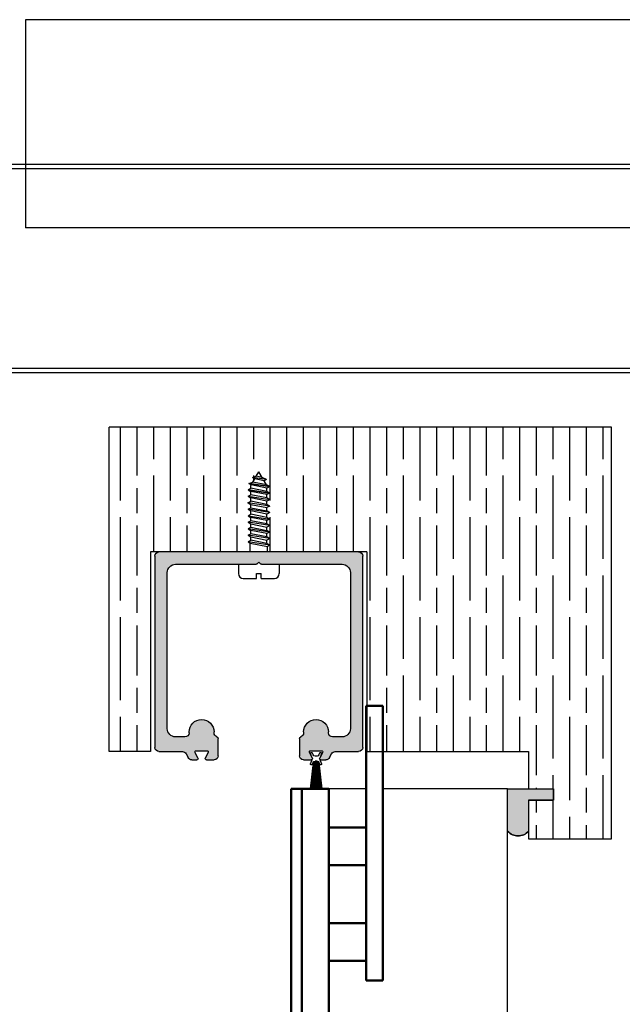
# Model space of a CAD drawing. Units: millimetres. Extents: x 7819 to 10116, y -687 to 960.
# Drawn here: x 9626 to 9771, y -410 to -173 of the extents above; entities that cross this region are included whole.
import ezdxf

# ---------------------------------------------------------------- set-up
doc = ezdxf.new("R2010")
doc.units = ezdxf.units.MM
for name, color, linetype in [('Door', 4, 'Continuous'), ('Gear', 7, 'Continuous'), ('Hatching', 32, 'Continuous'), ('Track', 5, 'Continuous')]:
    doc.layers.add(name, color=color, linetype=linetype)
doc.layers.add('Visible Edges(ISO)', color=7, linetype='Continuous', lineweight=50)

# ---------------------------------------------------------------- blocks, each defined once
blk = doc.blocks.new('250 Track End')
at = {"layer": 'Track'}
blk.add_hatch(color=256, dxfattribs=at).paths.add_polyline_path([(16.75, -41), (16.75, -40.8, 1), (10.75, -40.8), (10.75, -41, -0.317837), (10.08, -41.94, 0.317837), (9.75, -42.41), (9.75, -46.5, 0.414214), (10.75, -47.5), (12.6, -47.5, 0.561627), (12.87, -47.06), (12.18, -45.74, -0.561627), (12.45, -45.3), (15.05, -45.3, -0.561627), (15.32, -45.74), (14.63, -47.06, 0.561627), (14.9, -47.5), (16.11, -47.5, 0.280715), (17, -46.96), (17.47, -46.04, -0.280715), (18.36, -45.5), (24, -45.5, 0.414214), (25, -44.5), (25, 1.5, 0.414214), (24, 2.5), (-24, 2.5, 0.414214), (-25, 1.5), (-25, -44.5, 0.414214), (-24, -45.5), (-18.36, -45.5, -0.280715), (-17.47, -46.04), (-17, -46.96, 0.280715), (-16.11, -47.5), (-14.9, -47.5, 0.561627), (-14.63, -47.06), (-15.32, -45.74, -0.561627), (-15.05, -45.3), (-12.45, -45.3, -0.561627), (-12.18, -45.74), (-12.87, -47.06, 0.561627), (-12.6, -47.5), (-10.75, -47.5, 0.414214), (-9.75, -46.5), (-9.75, -42.41, 0.317837), (-10.08, -41.94, -0.317837), (-10.75, -41), (-10.75, -40.8, 1), (-16.75, -40.8), (-16.75, -41, -0.414214), (-17.75, -42), (-20, -42, -0.414214), (-22, -40), (-22, -2.5, -0.414214), (-20, -0.5), (-0.62, -0.5, 0.198912), (-0.41, -0.41), (0, 0), (0.41, -0.41, 0.198912), (0.62, -0.5), (20, -0.5, -0.414214), (22, -2.5), (22, -40, -0.414214), (20, -42), (17.75, -42, -0.414214)])
for p, q in [((-24, 2.5), (24, 2.5)), ((-25, -44.5), (-25, 1.5)), ((-0.41, -0.41), (0, 0)), ((0, 0), (0.41, -0.41)), ((25, 1.5), (25, -44.5)), ((-0.62, -0.5), (-20, -0.5)), ((20, -0.5), (0.62, -0.5)), ((-22, -2.5), (-22, -40)), ((22, -40), (22, -2.5)), ((-20, -42), (-17.75, -42)), ((-16.75, -41), (-16.75, -40.8)), ((-10.75, -40.8), (-10.75, -41)), ((-9.75, -42.41), (-9.75, -46.5)), ((9.75, -46.5), (9.75, -42.41)), ((10.75, -41), (10.75, -40.8)), ((16.75, -41), (16.75, -40.8)), ((17.75, -42), (20, -42)), ((-18.36, -45.5), (-24, -45.5)), ((-17, -46.96), (-17.47, -46.04)), ((-15.32, -45.74), (-14.63, -47.06)), ((-14.88, -46.58), (-15.08, -46.04)), ((-12.45, -45.3), (-15.05, -45.3)), ((-14.62, -45.86), (-14.46, -46.27)), ((-13.99, -46.6), (-13.51, -46.6)), ((-13.04, -46.27), (-12.88, -45.86)), ((-12.87, -47.06), (-12.18, -45.74)), ((-12.42, -46.04), (-12.62, -46.58)), ((12.18, -45.74), (12.87, -47.06)), ((15.05, -45.3), (12.45, -45.3)), ((14.63, -47.06), (15.32, -45.74)), ((17.47, -46.04), (17, -46.96)), ((24, -45.5), (18.36, -45.5)), ((-14.9, -47.5), (-16.11, -47.5)), ((-15.19, -54.5), (-14.47, -48.17)), ((-15.08, -48.36), (-14.75, -47.46)), ((-14.87, -54.5), (-14.28, -47.9)), ((-14.46, -48.13), (-14.62, -48.54)), ((-14.55, -54.5), (-14.12, -47.83)), ((-14.23, -54.5), (-13.97, -47.81)), ((-13.99, -47.8), (-13.51, -47.8)), ((-13.99, -47.81), (-13.51, -47.81)), ((-13.91, -54.5), (-13.82, -47.81)), ((-13.59, -54.5), (-13.68, -47.81)), ((-13.27, -54.5), (-13.53, -47.81)), ((-12.95, -54.5), (-13.38, -47.83)), ((-12.63, -54.5), (-13.22, -47.9)), ((-12.88, -48.54), (-13.04, -48.13)), ((-13.03, -48.17), (-12.31, -54.5)), ((-12.75, -47.46), (-12.42, -48.36)), ((-10.75, -47.5), (-12.6, -47.5)), ((12.6, -47.5), (10.75, -47.5)), ((16.11, -47.5), (14.9, -47.5)), ((-15.19, -54.5), (-12.31, -54.5))]:
    blk.add_line(p, q, dxfattribs=at)
for centre, radius, start, end in [((-24, 1.5), 1, 90, 180), ((24, 1.5), 1, 0, 90), ((-20, -2.5), 2, 90, 180), ((-0.62, -0.2), 0.3, 270, 315), ((0.62, -0.2), 0.3, 225, 270), ((20, -2.5), 2, 0, 90), ((-13.75, -40.8), 3, 0, 180), ((13.75, -40.8), 3, 0, 180), ((-20, -40), 2, 180, 270), ((20, -40), 2, 270, 0), ((-17.75, -41), 1, 270, 0), ((-9.75, -41), 1, 180, 250.5288), ((-10.25, -42.41), 0.5, 0, 70.5288), ((10.25, -42.41), 0.5, 109.4712, 180), ((9.75, -41), 1, 289.4712, 0), ((17.75, -41), 1, 180, 270), ((-24, -44.5), 1, 180, 270), ((24, -44.5), 1, 270, 0), ((-18.36, -46.5), 1, 27.279, 90), ((-16.11, -46.5), 1, 207.279, 270), ((-15.05, -45.6), 0.3, 90, 207.279), ((-14.85, -45.95), 0.25, 20.4804, 200.4804), ((-14.9, -47.2), 0.3, 270, 27.279), ((-13.99, -46.1), 0.5, 200.4804, 270), ((-13.51, -46.1), 0.5, 270, 339.5196), ((-12.6, -47.2), 0.3, 152.721, 270), ((-12.65, -45.95), 0.25, 339.5196, 159.5196), ((-12.45, -45.6), 0.3, 332.721, 90), ((-10.75, -46.5), 1, 270, 0), ((10.75, -46.5), 1, 180, 270), ((12.45, -45.6), 0.3, 90, 207.279), ((12.6, -47.2), 0.3, 270, 27.279), ((14.9, -47.2), 0.3, 152.721, 270), ((15.05, -45.6), 0.3, 332.721, 90), ((16.11, -46.5), 1, 270, 332.721), ((18.36, -46.5), 1, 90, 152.721), ((-14.85, -48.45), 0.25, 159.5196, 339.5196), ((-13.99, -48.3), 0.49, 90, 164.4335), ((-13.99, -48.3), 0.5, 90, 159.5196), ((-13.51, -48.3), 0.5, 20.4804, 90), ((-13.51, -48.3), 0.49, 15.5665, 90), ((-12.65, -48.45), 0.25, 200.4804, 20.4804)]:
    blk.add_arc(centre, radius, start, end, dxfattribs=at)

msp = doc.modelspace()

# ---------------------------------------------------------------- hatches: boundary and pattern name
at = {"layer": 'Gear'}
msp.add_hatch(color=256, dxfattribs=at).paths.add_polyline_path([(9748.07, -360.58), (9754.07, -360.58), (9754.07, -357.88), (9748.07, -357.88), (9743.07, -357.88), (9743.07, -368.04, 0.447634), (9748.07, -368.04)])
at = {"layer": 'Hatching'}
h = msp.add_hatch(dxfattribs=at)
h.set_pattern_fill('GOST_WOOD', color=256, scale=2, style=0)
h.set_pattern_definition([(90, (16522.018, -2534.578), (-12, -7e-16), [20, -4]), (90, (16518.018, -2538.578), (-12, -7e-16), [12, -3, 6, -3]), (90, (16514.018, -2544.578), (-12, -7e-16), [20, -4])])
h.paths.add_polyline_path([(9768.07, -270.88), (9647.26, -270.88), (9647.26, -348.88), (9657.26, -348.88), (9657.26, -300.88), (9681.18, -300.88), (9681.18, -298.78), (9680.66, -298.47), (9681.32, -298.09), (9681.32, -297.29), (9680.66, -296.91), (9681.32, -296.53), (9681.32, -295.73), (9680.66, -295.35), (9681.32, -294.97), (9681.32, -294.16), (9680.66, -293.78), (9681.32, -293.4), (9681.32, -292.6), (9680.66, -292.22), (9681.32, -291.84), (9681.32, -291.04), (9680.66, -290.66), (9681.32, -290.27), (9681.32, -289.47), (9680.66, -289.09), (9681.32, -288.71), (9681.32, -287.91), (9680.66, -287.53), (9681.32, -287.15), (9681.32, -286.35), (9680.66, -285.96), (9681.32, -285.58), (9681.32, -285.01), (9681.46, -284.76), (9680.89, -284.43), (9681.83, -284.12), (9682.29, -283.32), (9681.72, -282.99), (9682.66, -282.68), (9683.26, -281.64), (9684.07, -283.03), (9685.1, -283.5), (9684.53, -283.83), (9685.07, -284.77), (9685.87, -285.18), (9685.21, -285.56), (9685.21, -286.36), (9685.87, -286.75), (9685.21, -287.13), (9685.21, -287.93), (9685.87, -288.31), (9685.21, -288.69), (9685.21, -289.49), (9685.87, -289.87), (9685.21, -290.25), (9685.21, -291.06), (9685.87, -291.44), (9685.35, -291.74), (9685.21, -291.82), (9685.21, -292.62), (9685.87, -293), (9685.21, -293.38), (9685.21, -294.18), (9685.87, -294.56), (9685.21, -294.95), (9685.21, -295.75), (9685.87, -296.13), (9685.21, -296.51), (9685.21, -297.31), (9685.87, -297.69), (9685.21, -298.07), (9685.21, -298.87), (9685.87, -299.26), (9685.35, -299.56), (9685.35, -300.88), (9709.26, -300.88), (9709.26, -348.88), (9748.07, -348.88), (9748.07, -357.88), (9754.07, -357.88), (9754.07, -360.58), (9748.07, -360.58), (9748.07, -369.88), (9768.07, -369.88)])

# ---------------------------------------------------------------- linework, layer by layer
at = {"layer": 'Door'}
for p, q in [((9627.18, -172.97), (9627.18, -222.97)), ((9877.18, -172.97), (9627.18, -172.97)), ((9856.68, -222.97), (9627.18, -222.97)), ((9709.07, -357.88), (9700.07, -357.88)), ((9743.07, -357.88), (9713.07, -357.88)), ((9743.07, -533.79), (9743.07, -357.88))]:
    msp.add_line(p, q, dxfattribs=at)
at = {"layer": 'Gear'}
for p, q in [((9681.72, -282.99), (9682.66, -282.68)), ((9685.1, -283.5), (9681.72, -282.99)), ((9681.72, -282.99), (9682.29, -283.32)), ((9681.83, -284.12), (9682.29, -283.32)), ((9684.53, -283.83), (9682.29, -283.32)), ((9682.66, -282.68), (9683.26, -281.64)), ((9684.07, -283.03), (9682.66, -282.68)), ((9684.07, -283.03), (9683.26, -281.64)), ((9685.1, -283.5), (9684.07, -283.03)), ((9685.1, -283.5), (9684.53, -283.83)), ((9685.07, -284.77), (9684.53, -283.83)), ((9680.66, -285.96), (9681.32, -285.58)), ((9685.87, -286.75), (9680.66, -285.96)), ((9680.66, -285.96), (9681.32, -286.35)), ((9680.66, -285.96), (9685.87, -286.75)), ((9680.89, -284.43), (9681.83, -284.12)), ((9680.89, -284.43), (9681.46, -284.76)), ((9685.87, -285.18), (9680.89, -284.43)), ((9680.89, -284.43), (9685.87, -285.18)), ((9681.32, -285.01), (9681.46, -284.76)), ((9681.32, -285.58), (9681.32, -285.01)), ((9685.21, -286.36), (9681.32, -285.58)), ((9685.21, -287.13), (9681.32, -286.35)), ((9681.32, -287.15), (9681.32, -286.35)), ((9685.21, -285.56), (9681.46, -284.76)), ((9685.07, -284.77), (9681.83, -284.12)), ((9685.87, -285.18), (9685.07, -284.77)), ((9685.87, -285.18), (9685.21, -285.56)), ((9685.21, -286.36), (9685.21, -285.56)), ((9680.66, -287.53), (9681.32, -287.15)), ((9680.66, -287.53), (9685.87, -288.31)), ((9680.66, -287.53), (9681.32, -287.91)), ((9680.66, -289.09), (9681.32, -288.71)), ((9685.21, -287.93), (9681.32, -287.15)), ((9685.21, -288.69), (9681.32, -287.91)), ((9681.32, -288.71), (9681.32, -287.91)), ((9685.21, -289.49), (9681.32, -288.71)), ((9685.87, -286.75), (9685.21, -286.36)), ((9685.87, -286.75), (9685.21, -287.13)), ((9685.21, -287.93), (9685.21, -287.13)), ((9685.87, -288.31), (9685.21, -287.93)), ((9685.87, -288.31), (9685.21, -288.69)), ((9685.21, -289.49), (9685.21, -288.69)), ((9685.87, -289.87), (9680.66, -289.09)), ((9680.66, -289.09), (9681.32, -289.47)), ((9680.66, -290.66), (9681.32, -290.27)), ((9685.87, -291.44), (9680.66, -290.66)), ((9685.87, -291.44), (9680.66, -290.66)), ((9680.66, -290.66), (9681.32, -291.04)), ((9681.32, -289.47), (9685.21, -290.25)), ((9681.32, -290.27), (9681.32, -289.47)), ((9681.32, -290.27), (9685.21, -291.06)), ((9685.21, -291.82), (9681.32, -291.04)), ((9681.32, -291.84), (9681.32, -291.04)), ((9685.87, -289.87), (9685.21, -289.49)), ((9685.87, -289.87), (9685.21, -290.25)), ((9685.21, -291.06), (9685.21, -290.25)), ((9685.87, -291.44), (9685.21, -291.06)), ((9680.66, -292.22), (9681.32, -291.84)), ((9680.66, -292.22), (9685.87, -293)), ((9680.66, -292.22), (9681.32, -292.6)), ((9680.66, -293.78), (9681.32, -293.4)), ((9685.21, -292.62), (9681.32, -291.84)), ((9685.21, -293.38), (9681.32, -292.6)), ((9681.32, -293.4), (9681.32, -292.6)), ((9685.21, -294.18), (9681.32, -293.4)), ((9685.87, -291.44), (9685.21, -291.82)), ((9685.21, -292.62), (9685.21, -291.82)), ((9685.87, -293), (9685.21, -292.62)), ((9685.87, -293), (9685.21, -293.38)), ((9685.21, -294.18), (9685.21, -293.38)), ((9685.87, -291.44), (9685.35, -291.74)), ((9685.87, -294.56), (9680.66, -293.78)), ((9680.66, -293.78), (9681.32, -294.16)), ((9680.66, -295.35), (9681.32, -294.97)), ((9685.87, -296.13), (9680.66, -295.35)), ((9680.66, -295.35), (9681.32, -295.73)), ((9681.32, -294.16), (9685.21, -294.95)), ((9681.32, -294.97), (9681.32, -294.16)), ((9681.32, -294.97), (9685.21, -295.75)), ((9685.21, -296.51), (9681.32, -295.73)), ((9681.32, -296.53), (9681.32, -295.73)), ((9685.87, -294.56), (9685.21, -294.18)), ((9685.87, -294.56), (9685.21, -294.95)), ((9685.21, -295.75), (9685.21, -294.95)), ((9685.87, -296.13), (9685.21, -295.75)), ((9680.66, -296.91), (9681.32, -296.53)), ((9685.87, -297.69), (9680.66, -296.91)), ((9680.66, -296.91), (9681.32, -297.29)), ((9680.66, -298.47), (9681.32, -298.09)), ((9685.21, -297.31), (9681.32, -296.53)), ((9681.32, -297.29), (9685.21, -298.07)), ((9681.32, -298.09), (9681.32, -297.29)), ((9685.21, -298.87), (9681.32, -298.09)), ((9685.87, -296.13), (9685.21, -296.51)), ((9685.21, -297.31), (9685.21, -296.51)), ((9685.87, -297.69), (9685.21, -297.31)), ((9685.87, -297.69), (9685.21, -298.07)), ((9685.21, -298.87), (9685.21, -298.07)), ((9685.87, -299.26), (9680.66, -298.47)), ((9680.66, -298.47), (9681.18, -298.78)), ((9681.18, -298.78), (9685.35, -299.56)), ((9681.18, -300.88), (9681.18, -298.78)), ((9685.87, -299.26), (9685.21, -298.87)), ((9685.87, -299.26), (9685.35, -299.56)), ((9685.35, -300.88), (9685.35, -299.56)), ((9678.36, -303.88), (9678.36, -306.11)), ((9688.17, -303.88), (9688.17, -306.11)), ((9679.51, -307.26), (9682.68, -307.26)), ((9682.68, -306.11), (9683.84, -306.11)), ((9682.68, -307.26), (9682.68, -306.11)), ((9683.84, -307.26), (9683.84, -306.11)), ((9683.84, -307.26), (9687.01, -307.26))]:
    msp.add_line(p, q, dxfattribs=at)
msp.add_lwpolyline([(9743.07, -357.88), (9748.07, -357.88), (9754.07, -357.88), (9754.07, -360.58), (9748.07, -360.58), (9748.07, -368.04, -0.447634), (9743.07, -368.04), (9743.07, -357.88)], format="xyb", close=True, dxfattribs=at)
for centre, radius, start, end in [((9679.51, -306.11), 1.16, 180, 270), ((9687.01, -306.11), 1.16, 270, 0), ((9745.57, -365.81), 3.35, 221.7701, 318.2299)]:
    msp.add_arc(centre, radius, start, end, dxfattribs=at)
at = {"layer": 'Gear', "color": 0, "linetype": 'ByBlock'}
msp.add_point((9680.66, -289.09), dxfattribs=at)
at = {"layer": 'Hatching', "color": 32}
for p, q in [((9647.26, -348.88), (9647.26, -270.88)), ((9768.07, -270.88), (9647.26, -270.88)), ((9647.26, -348.88), (9647.26, -270.88)), ((9768.07, -369.88), (9768.07, -270.88)), ((9657.26, -300.88), (9657.26, -348.88)), ((9709.26, -300.88), (9657.26, -300.88)), ((9709.26, -300.88), (9709.26, -348.88)), ((9657.26, -348.88), (9647.26, -348.88)), ((9709.26, -348.88), (9748.07, -348.88)), ((9748.07, -348.88), (9748.07, -357.88)), ((9748.07, -357.88), (9754.07, -357.88)), ((9754.07, -360.58), (9754.07, -357.88)), ((9748.07, -360.58), (9748.07, -369.88)), ((9748.07, -360.58), (9754.07, -360.58)), ((9748.07, -369.88), (9768.07, -369.88))]:
    msp.add_line(p, q, dxfattribs=at)
at = {"layer": 'Track'}
for p, q in [((9877.18, -207.78), (8362.78, -207.78)), ((8362.78, -208.78), (9877.18, -208.78)), ((9877.18, -256.78), (8362.78, -256.78)), ((8362.78, -257.78), (9877.18, -257.78))]:
    msp.add_line(p, q, dxfattribs=at)
at = {"layer": 'Visible Edges(ISO)', "color": 40}
for p, q in [((9709.07, -337.88), (9709.07, -394.66)), ((9713.07, -337.88), (9709.07, -337.88)), ((9713.07, -337.88), (9713.07, -394.66)), ((9691.07, -386.88), (9691.07, -357.88)), ((9691.07, -357.88), (9693.57, -357.88)), ((9693.57, -527.88), (9693.57, -357.88)), ((9693.57, -357.88), (9698.07, -357.88)), ((9700.07, -357.88), (9698.07, -357.88)), ((9700.07, -384.7), (9700.07, -357.88)), ((9709.07, -367.16), (9700.07, -367.16)), ((9709.07, -376.16), (9700.07, -376.16)), ((9700.07, -524.63), (9700.07, -384.7)), ((9691.07, -522.88), (9691.07, -386.88)), ((9709.07, -390.16), (9700.07, -390.16)), ((9709.07, -394.66), (9709.07, -403.88)), ((9713.07, -403.88), (9713.07, -394.66)), ((9709.07, -399.16), (9700.07, -399.16)), ((9713.07, -403.88), (9709.07, -403.88))]:
    msp.add_line(p, q, dxfattribs=at)

# ---------------------------------------------------------------- block references
at = {"xscale": -1, "rotation": 1.21713395362e-05}
msp.add_blockref('250 Track End', (9683.26, -303.38), dxfattribs=at)

doc.saveas('drawing.dxf')
